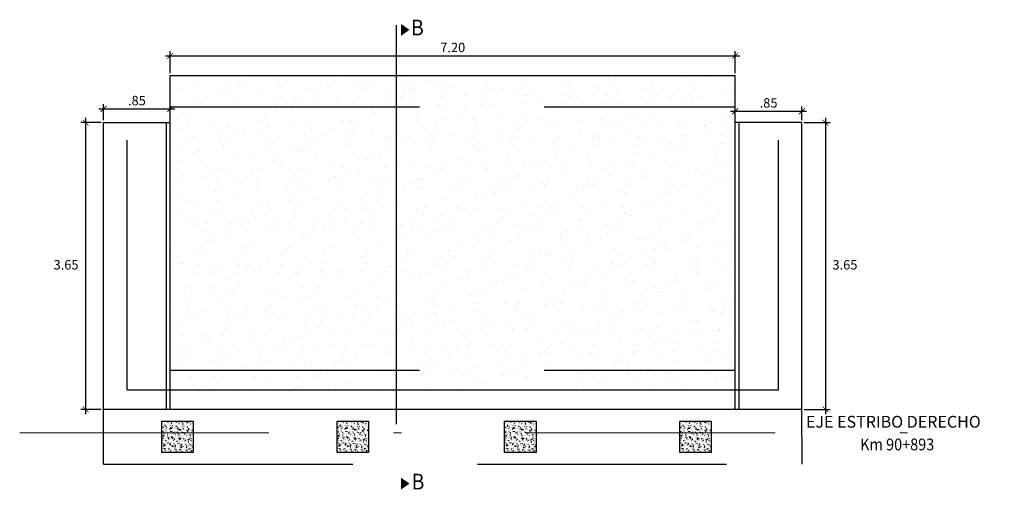
# Model space of a CAD drawing. Units: metres. Extents: x 777214 to 777417, y 8555896 to 8555948.
# Drawn here: x 777271 to 777283, y 8555938 to 8555944 of the extents above; entities that cross this region are included whole.
import ezdxf
from ezdxf.enums import TextEntityAlignment as Align

# ---------------------------------------------------------------- set-up
doc = ezdxf.new("R2010")
doc.units = ezdxf.units.M
doc.header["$LTSCALE"] = 12.7
doc.header["$MEASUREMENT"] = 0
for name, pattern in [('DASHDOT', [1, 0.5, -0.25, 0, -0.25]), ('DASHED', [0.75, 0.5, -0.25]), ('HIDDEN', [0.375, 0.25, -0.125])]:
    doc.linetypes.add(name, pattern=pattern)
for name, color, linetype in [('A-SOMBRAS RELLENOS', 254, 'Continuous'), ('A_COTAS REFERENCIALES', 64, 'Continuous'), ('A_COTAS Y FLECHAS', 1, 'Continuous'), ('A_EJE DE VIA', 1, 'DASHDOT'), ('A_ESTRIBOS', 96, 'Continuous'), ('A_TEXTOS', 7, 'Continuous'), ('Solido', 253, 'Continuous')]:
    doc.layers.add(name, color=color, linetype=linetype)
doc.layers.add('A_EJES', color=1, linetype='Continuous', lineweight=5)
doc.layers.add('E_estribo', color=6, linetype='Continuous', lineweight=30)
doc.styles.add('100(1-75)', font='romans.shx', dxfattribs={"width": 1.2, "oblique": 1})
doc.styles.add('L80', font='simplex', dxfattribs={"height": 1.016})
doc.dimstyles.new('EC 1-75', dxfattribs={"dimtxt": 0.078, "dimasz": 0.075, "dimexe": 0.06, "dimexo": 0.06, "dimgap": 0.05, "dimtad": 1, "dimtih": 1, "dimtoh": 1, "dimzin": 4, "dimdsep": 46, "dimtxsty": '100(1-75)', "dimblk": 'ARCHTICK', "dimcen": 0.09, "dimdle": 0.06, "dimclrd": 252, "dimclre": 252, "dimclrt": 1, "dimazin": 2, "dimtfac": 1, "dimtmove": 0, "dimatfit": 3, "dimldrblk": 'ARCHTICK', "dimfxl": 0, "dimarcsym": 0})

# ---------------------------------------------------------------- blocks, each defined once
blk = doc.blocks.new('_ARCHTICK')
at = {"color": 0, "linetype": 'ByBlock', "const_width": 0.15}
blk.add_lwpolyline([(-0.5, -0.5), (0.5, 0.5)], dxfattribs=at)
blk = doc.blocks.new('*D324')
at = {"layer": 'A_COTAS Y FLECHAS', "color": 1, "lineweight": -2}
for p, q in [((777271.669, 8555943.165), (777271.669, 8555943.37)), ((777272.519, 8555943.165), (777272.519, 8555943.37)), ((777271.609, 8555943.31), (777272.579, 8555943.31))]:
    blk.add_line(p, q, dxfattribs=at)
at = {"layer": 'A_COTAS Y FLECHAS', "color": 1, "lineweight": -2, "xscale": 0.075, "yscale": 0.075, "zscale": 0.075, "rotation": 180}
blk.add_blockref('_ARCHTICK', (777271.669, 8555943.31), dxfattribs=at)
at = {"layer": 'A_COTAS Y FLECHAS', "color": 1, "lineweight": -2, "xscale": 0.075, "yscale": 0.075, "zscale": 0.075}
blk.add_blockref('_ARCHTICK', (777272.519, 8555943.31), dxfattribs=at)
at = {"layer": 'A_COTAS Y FLECHAS', "color": 7, "insert": (777272.094, 8555943.4), "char_height": 0.12, "attachment_point": 5, "style": '100(1-75)'}
blk.add_mtext('.85', dxfattribs=at)
blk = doc.blocks.new('_Oblique')
at = {"color": 0, "linetype": 'ByBlock', "lineweight": -2}
blk.add_line((-0.5, -0.5), (0.5, 0.5), dxfattribs=at)
blk = doc.blocks.new('*D325')
at = {"layer": 'A_COTAS Y FLECHAS', "color": 1, "lineweight": -2}
for p, q in [((777272.459, 8555943.987), (777279.777, 8555943.987)), ((777272.519, 8555943.765), (777272.519, 8555944.047)), ((777279.717, 8555943.765), (777279.717, 8555944.047))]:
    blk.add_line(p, q, dxfattribs=at)
at = {"layer": 'A_COTAS Y FLECHAS', "color": 1, "lineweight": -2, "xscale": 0.075, "yscale": 0.075, "zscale": 0.075, "rotation": 180}
blk.add_blockref('_ARCHTICK', (777272.519, 8555943.987), dxfattribs=at)
at = {"layer": 'A_COTAS Y FLECHAS', "color": 1, "lineweight": -2, "xscale": 0.075, "yscale": 0.075, "zscale": 0.075}
blk.add_blockref('_ARCHTICK', (777279.717, 8555943.987), dxfattribs=at)
at = {"layer": 'A_COTAS Y FLECHAS', "color": 7, "insert": (777276.118, 8555944.077), "char_height": 0.12, "attachment_point": 5, "style": '100(1-75)'}
blk.add_mtext('7.20', dxfattribs=at)
blk = doc.blocks.new('*D326')
at = {"layer": 'A_COTAS Y FLECHAS', "color": 1, "lineweight": -2}
for p, q in [((777279.717, 8555943.165), (777279.717, 8555943.341)), ((777280.567, 8555943.165), (777280.567, 8555943.341)), ((777279.657, 8555943.281), (777280.627, 8555943.281))]:
    blk.add_line(p, q, dxfattribs=at)
at = {"layer": 'A_COTAS Y FLECHAS', "color": 1, "lineweight": -2, "xscale": 0.075, "yscale": 0.075, "zscale": 0.075, "rotation": 180}
blk.add_blockref('_ARCHTICK', (777279.717, 8555943.281), dxfattribs=at)
at = {"layer": 'A_COTAS Y FLECHAS', "color": 1, "lineweight": -2, "xscale": 0.075, "yscale": 0.075, "zscale": 0.075}
blk.add_blockref('_ARCHTICK', (777280.567, 8555943.281), dxfattribs=at)
at = {"layer": 'A_COTAS Y FLECHAS', "color": 7, "insert": (777280.142, 8555943.371), "char_height": 0.12, "attachment_point": 5, "style": '100(1-75)'}
blk.add_mtext('.85', dxfattribs=at)
blk = doc.blocks.new('*D327')
at = {"layer": 'A_COTAS Y FLECHAS', "color": 1, "lineweight": -2}
for p, q in [((777271.639, 8555943.135), (777271.381, 8555943.135)), ((777271.441, 8555943.195), (777271.441, 8555939.425)), ((777271.639, 8555939.485), (777271.381, 8555939.485))]:
    blk.add_line(p, q, dxfattribs=at)
at = {"layer": 'A_COTAS Y FLECHAS', "color": 1, "lineweight": -2, "xscale": 0.075, "yscale": 0.075, "zscale": 0.075}
for p, rotation in [((777271.441, 8555943.135), 90), ((777271.441, 8555939.485), 270)]:
    blk.add_blockref('_ARCHTICK', p, dxfattribs=dict(at, rotation=rotation))
at = {"layer": 'A_COTAS Y FLECHAS', "color": 7, "insert": (777271.191, 8555941.31), "char_height": 0.12, "attachment_point": 5, "style": '100(1-75)'}
blk.add_mtext('3.65', dxfattribs=at)
blk = doc.blocks.new('*D328')
at = {"layer": 'A_COTAS Y FLECHAS', "color": 1, "lineweight": -2}
for p, q in [((777280.597, 8555943.135), (777280.925, 8555943.135)), ((777280.865, 8555943.195), (777280.865, 8555939.425)), ((777280.597, 8555939.485), (777280.925, 8555939.485))]:
    blk.add_line(p, q, dxfattribs=at)
at = {"layer": 'A_COTAS Y FLECHAS', "color": 1, "lineweight": -2, "xscale": 0.075, "yscale": 0.075, "zscale": 0.075}
for p, rotation in [((777280.865, 8555943.135), 90), ((777280.865, 8555939.485), 270)]:
    blk.add_blockref('_ARCHTICK', p, dxfattribs=dict(at, rotation=rotation))
at = {"layer": 'A_COTAS Y FLECHAS', "color": 7, "insert": (777281.115, 8555941.31), "char_height": 0.12, "attachment_point": 5, "style": '100(1-75)'}
blk.add_mtext('3.65', dxfattribs=at)

msp = doc.modelspace()

# ---------------------------------------------------------------- hatches: boundary and pattern name
h = msp.add_hatch()
h.set_pattern_fill('AR-SAND', color=256, scale=0.2, angle=70, style=0)
h.set_pattern_definition([(107.5, (777272.51935, 8555939.73536), (-0.366433, 0.119964), [0, -0.304, 0, -0.34, 0, -0.325]), (77.5, (777272.51935, 8555939.73536), (-0.40933, 0.525655), [0, -0.164, 0, -0.274, 0, -0.105]), (37.5, (777272.4352, 8555939.5042), (0.211956, 0.585654), [0, -0.1, 0, -0.36, 0, -0.47]), (27.5, (777272.4352, 8555939.5042), (0.040682, 0.625004), [0, -0.05, 0, -0.236, 0, -0.27])])
h.paths.add_polyline_path([(777272.51935, 8555943.33536), (777272.51935, 8555939.98536), (777279.71728, 8555939.98536), (777279.71728, 8555943.33536)])
h.paths.add_polyline_path([(777272.51935, 8555943.73536), (777272.51935, 8555943.33536), (777279.71728, 8555943.33536), (777279.71728, 8555943.73536)])
h.paths.add_polyline_path([(777272.51935, 8555939.98536), (777272.51935, 8555939.73536), (777279.71728, 8555939.73536), (777279.71728, 8555939.98536)])
at = {"layer": 'Solido'}
h = msp.add_hatch(dxfattribs=at)
h.set_pattern_fill('AR-CONC', scale=0.01, style=0)
h.set_pattern_definition([(50.0000001067, (163.2461, -872.50086), (0.07172601827176, -0.00627521336466), [0.0075, -0.0825]), (355.0000001067, (163.2461, -872.50086), (-0.0138751335014, 0.07521921334416), [0.006, -0.066]), (100.4514001067, (163.252076, -872.501385), (0.057850938043, 0.06894395431385), [0.006374019, -0.0701142112]), (46.1842001067, (163.2461, -872.48086), (0.1067241048934, -0.0165519012341), [0.01125, -0.12375]), (96.6356001067, (163.25499, -872.48224), (0.0934662703734, 0.0974117872641), [0.0095610288, -0.1051713]), (351.1842001067, (163.2461, -872.48086), (0.0934661943319, 0.0974118602666), [0.009, -0.099]), (21.0000001067, (163.2561, -872.48586), (0.05969070528684, -0.04026188895535), [0.0075, -0.0825]), (326.0000001067, (163.2561, -872.48586), (0.0243315330571, 0.07251500455), [0.006, -0.066]), (71.4514001067, (163.26107, -872.48922), (0.0840222627981, 0.0322530498275), [0.006374019, -0.0701142112]), (37.50000010672, (163.2461, -872.500862), (0.00121598546972, 0.033289385385396), [0, -0.0652, 0, -0.067, 0, -0.06625]), (7.5000001067, (163.2461, -872.50086), (0.02630695367075, 0.03944117123724), [0, -0.0382, 0, -0.0637, 0, -0.02525]), (327.50000010672, (163.2238, -872.500862), (0.05338224362144, -0.002255487074006), [0, -0.025, 0, -0.078, 0, -0.1035]), (317.5000001067, (163.2138, -872.50086), (0.0583186169156, 0.01001049834186), [0, -0.0325, 0, -0.0518, 0, -0.0735])])
h.paths.add_polyline_path([(777272.81206, 8555939.33536), (777272.41206, 8555939.33536), (777272.41206, 8555938.93536), (777272.81206, 8555938.93536)])
h = msp.add_hatch(dxfattribs=at)
h.set_pattern_fill('AR-CONC', scale=0.01, style=0)
h.set_pattern_definition([(50.0000001067, (165.47941, -872.500867), (0.07172601827176, -0.00627521336466), [0.0075, -0.0825]), (355.0000001067, (165.47941, -872.50087), (-0.0138751335014, 0.07521921334416), [0.006, -0.066]), (100.4514001067, (165.48539, -872.50139), (0.057850938043, 0.06894395431385), [0.006374019, -0.0701142112]), (46.1842001067, (165.47941, -872.48087), (0.1067241048934, -0.0165519012341), [0.01125, -0.12375]), (96.6356001067, (165.4883, -872.48225), (0.0934662703734, 0.0974117872641), [0.0095610288, -0.1051713]), (351.1842001067, (165.47941, -872.48087), (0.0934661943319, 0.0974118602666), [0.009, -0.099]), (21.0000001067, (165.48941, -872.485867), (0.05969070528684, -0.04026188895535), [0.0075, -0.0825]), (326.0000001067, (165.48941, -872.48587), (0.0243315330571, 0.07251500455), [0.006, -0.066]), (71.4514001067, (165.494384, -872.48922), (0.0840222627981, 0.0322530498275), [0.006374019, -0.0701142112]), (37.50000010672, (165.47941, -872.500867), (0.00121598546972, 0.033289385385396), [0, -0.0652, 0, -0.067, 0, -0.06625]), (7.5000001067, (165.47941, -872.500867), (0.02630695367075, 0.03944117123724), [0, -0.0382, 0, -0.0637, 0, -0.02525]), (327.50000010672, (165.45711, -872.500867), (0.05338224362144, -0.002255487074006), [0, -0.025, 0, -0.078, 0, -0.1035]), (317.5000001067, (165.44711, -872.500867), (0.0583186169156, 0.01001049834186), [0, -0.0325, 0, -0.0518, 0, -0.0735])])
h.paths.add_polyline_path([(777275.04537, 8555939.33535), (777274.64537, 8555939.33535), (777274.64537, 8555938.93535), (777275.04537, 8555938.93535)])
h = msp.add_hatch(dxfattribs=at)
h.set_pattern_fill('AR-CONC', scale=0.01, style=0)
h.set_pattern_definition([(50.0000001067, (167.612743, -872.50087), (0.07172601827176, -0.00627521336466), [0.0075, -0.0825]), (355.0000001067, (167.61274, -872.50087), (-0.0138751335014, 0.07521921334416), [0.006, -0.066]), (100.4514001067, (167.61872, -872.501395), (0.057850938043, 0.06894395431385), [0.006374019, -0.0701142112]), (46.1842001067, (167.61274, -872.48087), (0.1067241048934, -0.0165519012341), [0.01125, -0.12375]), (96.6356001067, (167.62164, -872.48225), (0.0934662703734, 0.0974117872641), [0.0095610288, -0.1051713]), (351.1842001067, (167.61274, -872.48087), (0.0934661943319, 0.0974118602666), [0.009, -0.099]), (21.0000001067, (167.622743, -872.48587), (0.05969070528684, -0.04026188895535), [0.0075, -0.0825]), (326.0000001067, (167.62274, -872.48587), (0.0243315330571, 0.07251500455), [0.006, -0.066]), (71.4514001067, (167.62772, -872.48923), (0.0840222627981, 0.0322530498275), [0.006374019, -0.0701142112]), (37.50000010672, (167.612743, -872.500872), (0.00121598546972, 0.033289385385396), [0, -0.0652, 0, -0.067, 0, -0.06625]), (7.5000001067, (167.612743, -872.50087), (0.02630695367075, 0.03944117123724), [0, -0.0382, 0, -0.0637, 0, -0.02525]), (327.50000010672, (167.590443, -872.500872), (0.05338224362144, -0.002255487074006), [0, -0.025, 0, -0.078, 0, -0.1035]), (317.5000001067, (167.580443, -872.50087), (0.0583186169156, 0.01001049834186), [0, -0.0325, 0, -0.0518, 0, -0.0735])])
h.paths.add_polyline_path([(777277.1787, 8555939.33535), (777276.7787, 8555939.33535), (777276.7787, 8555938.93535), (777277.1787, 8555938.93535)])
h = msp.add_hatch(dxfattribs=at)
h.set_pattern_fill('AR-CONC', scale=0.01, style=0)
h.set_pattern_definition([(50.0000001067, (169.846077, -872.500877), (0.07172601827176, -0.00627521336466), [0.0075, -0.0825]), (355.0000001067, (169.84608, -872.50088), (-0.0138751335014, 0.07521921334416), [0.006, -0.066]), (100.4514001067, (169.852054, -872.5014), (0.057850938043, 0.06894395431385), [0.006374019, -0.0701142112]), (46.1842001067, (169.84608, -872.48088), (0.1067241048934, -0.0165519012341), [0.01125, -0.12375]), (96.6356001067, (169.85497, -872.48226), (0.0934662703734, 0.0974117872641), [0.0095610288, -0.1051713]), (351.1842001067, (169.84608, -872.48088), (0.0934661943319, 0.0974118602666), [0.009, -0.099]), (21.0000001067, (169.856077, -872.485877), (0.05969070528684, -0.04026188895535), [0.0075, -0.0825]), (326.0000001067, (169.85608, -872.48588), (0.0243315330571, 0.07251500455), [0.006, -0.066]), (71.4514001067, (169.86105, -872.48923), (0.0840222627981, 0.0322530498275), [0.006374019, -0.0701142112]), (37.50000010672, (169.846077, -872.500877), (0.00121598546972, 0.033289385385396), [0, -0.0652, 0, -0.067, 0, -0.06625]), (7.5000001067, (169.846077, -872.500877), (0.02630695367075, 0.03944117123724), [0, -0.0382, 0, -0.0637, 0, -0.02525]), (327.50000010672, (169.823777, -872.500877), (0.05338224362144, -0.002255487074006), [0, -0.025, 0, -0.078, 0, -0.1035]), (317.5000001067, (169.813777, -872.500877), (0.0583186169156, 0.01001049834186), [0, -0.0325, 0, -0.0518, 0, -0.0735])])
h.paths.add_polyline_path([(777279.41204, 8555939.33534), (777279.01204, 8555939.33534), (777279.01204, 8555938.93534), (777279.41204, 8555938.93534)])

# ---------------------------------------------------------------- linework, layer by layer
for points in [[(777275.45992, 8555944.31604, 0.15, 0, 0), (777275.56676, 8555944.31604, 0, 0, 0)], [(777275.45954, 8555938.53983, 0.15, 0, 0), (777275.56638, 8555938.53983, 0, 0, 0)]]:
    msp.add_lwpolyline(points, format="xyseb")
at = {"layer": 'A-SOMBRAS RELLENOS', "linetype": 'HIDDEN'}
for p, q in [((777272.51935, 8555943.33536), (777279.71728, 8555943.33536)), ((777271.96935, 8555939.73536), (777271.96936, 8555943.13536)), ((777280.26935, 8555939.73534), (777280.26729, 8555943.13534)), ((777272.51935, 8555939.98536), (777279.71728, 8555939.98536)), ((777271.96935, 8555939.73536), (777272.51935, 8555939.73534)), ((777279.71728, 8555939.73536), (777280.26935, 8555939.73534)), ((777271.66935, 8555938.78536), (777271.66935, 8555939.48536)), ((777280.56935, 8555938.78534), (777280.56728, 8555939.48534)), ((777271.66935, 8555938.78536), (777280.56935, 8555938.78534))]:
    msp.add_line(p, q, dxfattribs=at)
at = {"layer": 'A_EJE DE VIA', "color": 5, "linetype": 'DASHED', "ltscale": 0.8}
msp.add_line((777275.39513, 8555944.37456), (777275.39513, 8555938.4418), dxfattribs=at)
at = {"layer": 'A_EJES', "linetype": 'DASHDOT', "ltscale": 0.5}
msp.add_line((777270.60049, 8555939.18536), (777283.14519, 8555939.18533), dxfattribs=at)
at = {"layer": 'A_ESTRIBOS'}
for p, q in [((777272.51935, 8555939.48536), (777272.51935, 8555943.73536)), ((777272.51935, 8555943.73536), (777279.71728, 8555943.73536)), ((777279.71728, 8555939.48534), (777279.71728, 8555943.73536)), ((777271.66935, 8555939.48536), (777271.66935, 8555943.13536)), ((777271.66935, 8555943.13536), (777272.51935, 8555943.13536)), ((777272.46935, 8555939.48536), (777272.46935, 8555943.13536)), ((777280.56728, 8555943.13534), (777279.71728, 8555943.13534)), ((777279.76728, 8555939.48534), (777279.76728, 8555943.13534)), ((777280.56728, 8555939.48534), (777280.56728, 8555943.13534)), ((777272.51935, 8555939.73536), (777279.71728, 8555939.73536)), ((777271.66935, 8555939.48536), (777272.51935, 8555939.48536)), ((777279.71728, 8555939.48534), (777280.56935, 8555939.48534))]:
    msp.add_line(p, q, dxfattribs=at)
at = {"layer": 'E_estribo'}
for p, q in [((777271.66936, 8555943.13536), (777271.96936, 8555943.13536)), ((777280.56729, 8555943.13534), (777280.26729, 8555943.13534)), ((777271.66935, 8555939.48536), (777280.56935, 8555939.48534))]:
    msp.add_line(p, q, dxfattribs=at)
at = {"layer": 'Solido', "color": 2}
for points in [[(777272.41206, 8555939.33536), (777272.81206, 8555939.33536), (777272.81206, 8555938.93536), (777272.41206, 8555938.93536)], [(777274.64537, 8555939.33535), (777275.04537, 8555939.33535), (777275.04537, 8555938.93535), (777274.64537, 8555938.93535)], [(777276.7787, 8555939.33535), (777277.1787, 8555939.33535), (777277.1787, 8555938.93535), (777276.7787, 8555938.93535)], [(777279.01204, 8555939.33534), (777279.41204, 8555939.33534), (777279.41204, 8555938.93534), (777279.01204, 8555938.93534)]]:
    msp.add_lwpolyline(points, close=True, dxfattribs=at)

# ---------------------------------------------------------------- texts
at = {"layer": 'A_COTAS REFERENCIALES', "lineweight": 0, "style": 'L80', "width": 0.9}
msp.add_text('Km 90+893', height=0.15, dxfattribs=at).set_placement((777281.7803, 8555939.03816), align=Align.MIDDLE_CENTER)
at = {"layer": 'A_COTAS REFERENCIALES', "lineweight": 0, "insert": (777280.61844, 8555939.40185), "char_height": 0.15, "width": 4.0445273, "attachment_point": 1, "style": 'L80'}
msp.add_mtext('EJE ESTRIBO DERECHO', dxfattribs=at)
at = {"layer": 'A_TEXTOS', "lineweight": 0, "style": 'L80', "width": 0.9}
for p in [(777275.66779, 8555944.18327), (777275.67575, 8555938.40234)]:
    msp.add_text('B', height=0.2, dxfattribs=at).set_placement(p, align=Align.BOTTOM_CENTER)

# ---------------------------------------------------------------- dimensions: what is measured, and where the dimension line sits
at = {"layer": 'A_COTAS Y FLECHAS', "color": 6}
for base, p1, p2, picture, middle in [((777279.71728, 8555943.98655), (777272.51935, 8555943.73536), (777279.71728, 8555943.73536), '*D325', (777276.11831, 8555944.07655)), ((777272.51935, 8555943.30996), (777271.66936, 8555943.13536), (777272.51935, 8555943.13536), '*D324', (777272.09435, 8555943.39996)), ((777280.56728, 8555943.28134), (777279.71728, 8555943.13534), (777280.56728, 8555943.13534), '*D326', (777280.14228, 8555943.37134))]:
    dim = msp.add_linear_dim(base=base, p1=p1, p2=p2, dimstyle='EC 1-75', override={"dimtxt": 0.12, "dimexo": 0.03, "dimgap": 0.03, "dimtad": 2, "dimblk1": 'ARCHTICK', "dimblk2": 'ARCHTICK', "dimsah": 1, "dimclrd": 1, "dimclre": 1, "dimclrt": 7, "dimtmove": 1, "dimldrblk": 'Oblique', "dimfxl": 0.5, "dimarcsym": 2}, dxfattribs=at)
    dim.commit()
    dim.dimension.update_dxf_attribs({"geometry": picture, "text_midpoint": middle})
for base, p1, p2, picture, middle in [((777271.44082, 8555939.48536), (777271.66936, 8555943.13536), (777271.66935, 8555939.48536), '*D327', (777271.19119, 8555941.31036)), ((777280.86544, 8555939.48534), (777280.56729, 8555943.13534), (777280.56728, 8555939.48534), '*D328', (777281.11506, 8555941.31034))]:
    dim = msp.add_linear_dim(base=base, p1=p1, p2=p2, angle=90, dimstyle='EC 1-75', override={"dimtxt": 0.12, "dimexo": 0.03, "dimgap": 0.03, "dimtad": 2, "dimblk1": 'ARCHTICK', "dimblk2": 'ARCHTICK', "dimsah": 1, "dimclrd": 1, "dimclre": 1, "dimclrt": 7, "dimtmove": 1, "dimldrblk": 'Oblique', "dimfxl": 0.5, "dimarcsym": 2}, dxfattribs=at)
    dim.commit()
    dim.dimension.update_dxf_attribs({"geometry": picture, "text_midpoint": middle})

doc.saveas('drawing.dxf')
